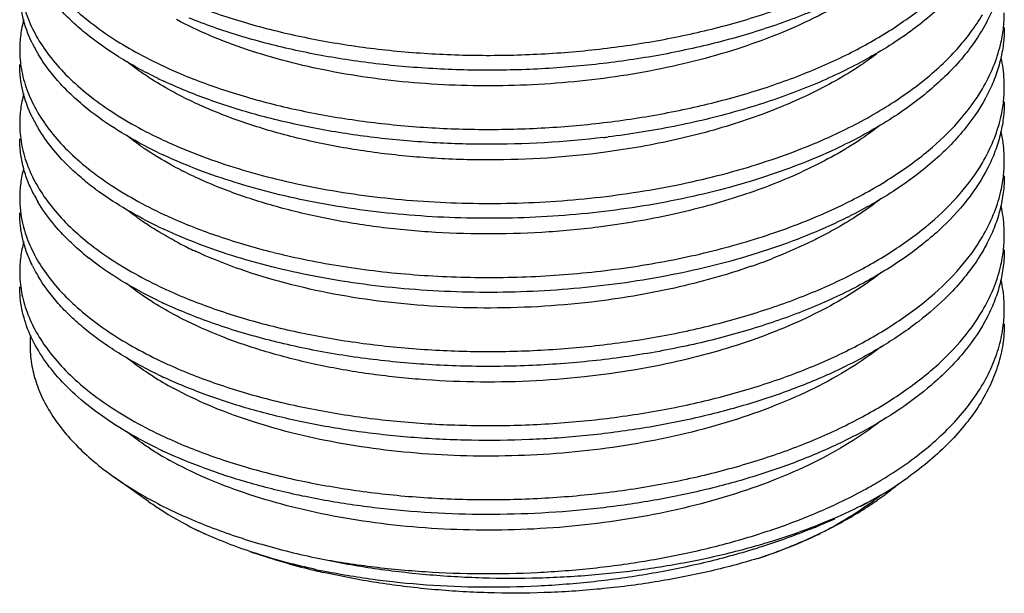
# Model space of a CAD drawing. Units: inches. Extents: x 0 to 44, y 0 to 34.
# Drawn here: x 9.2 to 10, y 20.4 to 20.9 of the extents above; entities that cross this region are included whole.
import ezdxf

# ---------------------------------------------------------------- set-up
doc = ezdxf.new("R2010")
doc.units = ezdxf.units.IN
doc.header["$LTSCALE"] = 2.42
doc.header["$MEASUREMENT"] = 0
doc.layers.get('0').update_dxf_attribs({"linetype": 'CONTINUOUS'})

msp = doc.modelspace()

# ---------------------------------------------------------------- linework, layer by layer
at = {"color": 7, "linetype": 'Continuous'}
for p, q in [((10.01439, 20.92741), (10.01413, 20.92691)), ((10.01439, 20.74227), (10.0141, 20.74171)), ((10.01438, 20.68055), (10.01417, 20.68013)), ((9.31568, 20.52628), (9.2869, 20.54663)), ((9.92092, 20.52628), (9.92308, 20.52781)), ((9.36366, 20.49884), (9.35479, 20.50296))]:
    msp.add_line(p, q, dxfattribs=at)
for centre, radius, start, end in [((9.30204, 20.9028), 0.09374, 180.01647, 189.88225), ((9.33053, 20.96258), 0.12426, 205.78861, 210.7702), ((9.4992, 21.25529), 0.4042, 245.00211, 245.69008), ((9.49595, 21.23588), 0.39649, 244.1821, 244.99952), ((9.33052, 20.90087), 0.12425, 205.78547, 210.76443), ((9.30208, 20.84109), 0.09378, 180.01758, 190.2006), ((9.60158, 21.61098), 0.78687, 276.80504, 277.05877), ((9.68561, 21.26499), 0.47744, 293.50565, 294.41576), ((9.50017, 21.19598), 0.40679, 245.02028, 245.70417), ((9.49608, 21.17441), 0.39676, 244.18026, 244.99738), ((9.30283, 20.77943), 0.09453, 180.04929, 192.97764), ((9.33188, 20.83995), 0.12582, 207.63707, 210.48738), ((9.50027, 21.1345), 0.40705, 245.02236, 245.70545), ((9.70468, 21.15042), 0.43273, 296.49536, 296.71328), ((9.4962, 21.11293), 0.39703, 244.17993, 244.99591), ((9.4107, 20.91153), 0.23288, 230.17202, 231.62049), ((9.57066, 21.33911), 0.62377, 255.98076, 257.00539), ((9.33073, 20.77756), 0.12449, 206.1358, 210.68836), ((9.30208, 20.71766), 0.09378, 180.01757, 190.19413), ((9.50036, 21.07302), 0.40729, 245.02376, 245.70675), ((9.82473, 20.85375), 0.22103, 315.24985, 315.86961), ((9.49636, 21.05155), 0.39739, 244.18216, 244.99504), ((9.91515, 20.68678), 0.11315, 352.87785, 359.9968), ((9.50041, 21.01141), 0.40741, 245.02456, 245.70732), ((9.49233, 20.98218), 0.38876, 244.2238, 245.05672), ((9.80006, 20.81833), 0.25709, 310.66048, 311.2615), ((9.49884, 20.94586), 0.40326, 244.99533, 245.68534), ((9.49403, 20.92369), 0.39239, 244.20452, 245.02977), ((9.72947, 20.86989), 0.38039, 299.4954, 300.65426), ((9.73882, 20.85407), 0.36202, 300.65766, 302.06588), ((9.755, 20.81581), 0.33152, 301.59385, 305.38566), ((9.76635, 20.79963), 0.31176, 305.40693, 305.67725), ((9.70573, 20.91366), 0.43019, 295.47201, 298.58939), ((9.71494, 20.89734), 0.42204, 297.27109, 300.42713), ((9.72218, 20.88281), 0.39523, 298.63571, 299.49397), ((9.74028, 20.85913), 0.37627, 297.30747, 300.04664), ((9.77855, 20.73334), 0.25125, 306.9173, 309.93496), ((9.48713, 20.83823), 0.35388, 240.04661, 243.25773), ((9.68695, 20.95324), 0.47399, 293.19417, 295.46335), ((9.72924, 20.88038), 0.40022, 296.56413, 297.31683), ((9.75435, 20.7667), 0.29247, 303.17423, 305.23602), ((9.76612, 20.74989), 0.27195, 305.25224, 306.91658), ((9.50829, 20.87971), 0.40044, 243.22432, 246.18995), ((9.67808, 20.97383), 0.49641, 292.5658, 293.2), ((9.73671, 20.79415), 0.3251, 299.83582, 303.12891), ((9.72739, 20.88406), 0.40433, 296.35796, 296.5649), ((9.52851, 20.92491), 0.44995, 246.15844, 248.90603), ((9.6719, 20.98556), 0.52024, 292.68977, 293.4683), ((9.6785, 20.97045), 0.50376, 293.46471, 294.47037), ((9.71723, 20.82843), 0.36452, 296.7568, 299.81008), ((9.54306, 20.90593), 0.44478, 244.95898, 246.21383), ((9.66663, 20.99813), 0.53387, 291.9829, 292.69167), ((9.63859, 20.99067), 0.54482, 295.71681, 295.84083), ((9.71545, 20.83145), 0.36802, 295.87635, 296.79311), ((9.70658, 20.85051), 0.38923, 294.5743, 295.65424), ((9.58004, 21.0001), 0.54601, 250.75137, 256.09733), ((9.65561, 21.07079), 0.60467, 285.80402, 286.00422), ((9.63459, 21.08702), 0.62839, 287.22211, 287.43422), ((9.59782, 21.0688), 0.61696, 256.02674, 257.22235), ((9.57791, 21.03748), 0.58106, 257.7427, 258.28311)]:
    msp.add_arc(centre, radius, start, end, dxfattribs=at)
at = {"color": 9, "linetype": 'Continuous'}
for centre, radius, start, end in [((9.49555, 21.10022), 0.33476, 242.83535, 243.18641), ((9.50009, 21.04744), 0.34478, 242.4381, 244.67492), ((9.50651, 21.06092), 0.35971, 244.66735, 245.02265), ((9.65363, 21.19252), 0.49801, 289.21878, 291.30748), ((9.47776, 20.88207), 0.29726, 237.77069, 241.5726), ((9.47346, 20.81291), 0.28868, 237.06999, 240.95779), ((9.73948, 20.77211), 0.30406, 301.78112, 305.6215), ((9.75751, 20.74692), 0.27309, 305.62572, 307.67044), ((9.71556, 20.81016), 0.34901, 298.34689, 301.83005)]:
    msp.add_arc(centre, radius, start, end, dxfattribs=at)
at = {"color": 7, "linetype": 'Continuous'}
for points, knots in [([(9.3328, 20.94864), (9.34579, 20.94277), (9.3733, 20.93201), (9.417, 20.91909), (9.46395, 20.90904), (9.51338, 20.90206), (9.5645, 20.89826), (9.61649, 20.89775), (9.66852, 20.90053), (9.71973, 20.90659), (9.76931, 20.91585), (9.81647, 20.92818), (9.86044, 20.94341), (9.90054, 20.96132), (9.93612, 20.98163), (9.96663, 21.00409), (9.99158, 21.02838), (10.00474, 21.04631), (10.0101, 21.05542)], [0, 0, 0, 0, 0.05863, 0.121279, 0.187276, 0.255931, 0.326447, 0.397973, 0.469638, 0.540576, 0.609941, 0.676943, 0.740874, 0.801138, 0.857292, 0.909087, 0.95654, 1, 1, 1, 1]), ([(10.01437, 21.05081), (10.00973, 21.0417), (9.99799, 21.02369), (9.97504, 20.9991), (9.94649, 20.97622), (9.91278, 20.95535), (9.87445, 20.93677), (9.83208, 20.92073), (9.78634, 20.90747), (9.73794, 20.89718), (9.68765, 20.88999), (9.63626, 20.88601), (9.58459, 20.88527), (9.53346, 20.88777), (9.48367, 20.89344), (9.43602, 20.90218), (9.39124, 20.91383), (9.36285, 20.92374), (9.34933, 20.92918)], [0, 0, 0, 0, 0.042566, 0.088926, 0.139541, 0.194522, 0.253702, 0.316703, 0.38298, 0.45187, 0.52262, 0.594411, 0.66639, 0.737698, 0.807486, 0.874935, 0.939326, 1, 1, 1, 1]), ([(9.21083, 21.00457), (9.21213, 20.99903), (9.21578, 20.98788), (9.22405, 20.97182), (9.23511, 20.95621), (9.24887, 20.94115), (9.26524, 20.92676), (9.2841, 20.91311), (9.3053, 20.90033), (9.32047, 20.89265), (9.32839, 20.88895)], [0, 0, 0, 0, 0.100315, 0.205535, 0.317208, 0.43649, 0.564153, 0.70065, 0.846045, 1, 1, 1, 1]), ([(9.3328, 20.88693), (9.34579, 20.88106), (9.3733, 20.8703), (9.41701, 20.85737), (9.46397, 20.84733), (9.51341, 20.84034), (9.56453, 20.83655), (9.61653, 20.83603), (9.66856, 20.83882), (9.71978, 20.84488), (9.76937, 20.85415), (9.81653, 20.86649), (9.8605, 20.88172), (9.90059, 20.89963), (9.93617, 20.91995), (9.96668, 20.94242), (9.99162, 20.96671), (10.00478, 20.98465), (10.01013, 20.99376)], [0, 0, 0, 0, 0.058633, 0.121286, 0.187286, 0.255944, 0.326463, 0.397991, 0.46966, 0.540601, 0.609967, 0.676969, 0.740899, 0.80116, 0.85731, 0.909098, 0.956546, 1, 1, 1, 1]), ([(10.01438, 20.9891), (10.00926, 20.97905), (9.996, 20.95919), (9.96975, 20.93243), (9.93685, 20.90781), (9.89794, 20.88574), (9.85373, 20.86656), (9.80505, 20.8506), (9.75281, 20.83814), (9.7167, 20.83236), (9.69827, 20.83008)], [0, 0, 0, 0, 0.092484, 0.19414, 0.306024, 0.428237, 0.560126, 0.700497, 0.847755, 1, 1, 1, 1]), ([(10.0283, 20.98293), (10.0283, 20.97824), (10.02771, 20.96881), (10.02506, 20.95477), (10.02066, 20.94085), (10.01665, 20.93185), (10.01439, 20.92741)], [0, 0, 0, 0, 0.243304, 0.489373, 0.740818, 1, 1, 1, 1]), ([(9.32328, 20.87897), (9.31206, 20.88439), (9.29107, 20.89581), (9.26718, 20.91266), (9.25088, 20.92706), (9.23716, 20.94121), (9.22845, 20.95282), (9.22368, 20.96088)], [0, 0, 0, 0, 0.286059, 0.547651, 0.669266, 0.784985, 1, 1, 1, 1]), ([(9.21865, 20.90852), (9.21532, 20.91542), (9.21012, 20.92965), (9.2083, 20.94471), (9.2083, 20.95207)], [0, 0, 0, 0, 0.510021, 1, 1, 1, 1]), ([(9.20981, 20.94776), (9.21085, 20.94201), (9.21406, 20.93041), (9.22193, 20.91365), (9.23282, 20.89733), (9.24665, 20.88161), (9.26329, 20.86658), (9.28262, 20.85235), (9.30448, 20.83904), (9.32018, 20.83106), (9.32839, 20.82724)], [0, 0, 0, 0, 0.100053, 0.204735, 0.31583, 0.434686, 0.562214, 0.698962, 0.845017, 1, 1, 1, 1]), ([(9.21169, 20.92781), (9.21058, 20.92371), (9.20887, 20.91541), (9.2083, 20.90696), (9.2083, 20.90277)], [0, 0, 0, 0, 0.503421, 1, 1, 1, 1]), ([(9.88297, 20.83024), (9.89727, 20.83673), (9.91784, 20.84733), (9.94322, 20.86358), (9.96022, 20.87615), (9.97549, 20.88929), (9.99301, 20.90707), (10.00408, 20.92176), (10.01009, 20.93198)], [0, 0, 0, 0, 0.285223, 0.419113, 0.546963, 0.668792, 0.784727, 1, 1, 1, 1]), ([(10.01413, 20.92691), (10.00864, 20.91623), (9.99424, 20.89515), (9.96558, 20.86701), (9.92956, 20.84136), (9.90232, 20.82685), (9.88774, 20.82003)], [0, 0, 0, 0, 0.214138, 0.450976, 0.71296, 1, 1, 1, 1]), ([(10.0251, 20.90685), (10.02616, 20.91125), (10.02776, 20.92014), (10.0283, 20.92915), (10.0283, 20.93363)], [0, 0, 0, 0, 0.502589, 1, 1, 1, 1]), ([(10.0283, 20.92121), (10.0283, 20.91658), (10.02772, 20.90724), (10.02512, 20.89334), (10.02081, 20.87955), (10.01688, 20.87064), (10.01466, 20.86623)], [0, 0, 0, 0, 0.243423, 0.489565, 0.740984, 1, 1, 1, 1]), ([(10.01011, 20.8703), (10.01352, 20.87612), (10.01947, 20.88796), (10.0236, 20.90057), (10.0251, 20.90685)], [0, 0, 0, 0, 0.510693, 1, 1, 1, 1]), ([(9.26768, 20.85116), (9.26304, 20.85478), (9.25424, 20.86216), (9.23878, 20.87747), (9.22902, 20.89017), (9.22376, 20.89901)], [0, 0, 0, 0, 0.270689, 0.527082, 1, 1, 1, 1]), ([(10.0283, 20.87192), (10.0283, 20.87393), (10.02808, 20.88204), (10.02698, 20.89012), (10.0257, 20.89608)], [0, 0, 0, 0, 0.24886, 1, 1, 1, 1]), ([(9.21864, 20.84682), (9.21532, 20.85372), (9.21012, 20.86794), (9.2083, 20.883), (9.2083, 20.89036)], [0, 0, 0, 0, 0.510023, 1, 1, 1, 1]), ([(9.20969, 20.88671), (9.21069, 20.88093), (9.21384, 20.86928), (9.22165, 20.85241), (9.23252, 20.83601), (9.24635, 20.82019), (9.26303, 20.80508), (9.28242, 20.79077), (9.30438, 20.77738), (9.32014, 20.76937), (9.32839, 20.76553)], [0, 0, 0, 0, 0.100026, 0.204638, 0.315655, 0.434454, 0.561965, 0.698744, 0.844882, 1, 1, 1, 1]), ([(9.69481, 20.82966), (9.6619, 20.82573), (9.61216, 20.82292), (9.54629, 20.82516), (9.49799, 20.82979), (9.45146, 20.8373), (9.40736, 20.84754), (9.36636, 20.86037), (9.34057, 20.87086), (9.32839, 20.87654)], [0, 0, 0, 0, 0.266125, 0.398683, 0.528911, 0.655388, 0.776824, 0.892073, 1, 1, 1, 1]), ([(9.8962, 20.77479), (9.90895, 20.78108), (9.92727, 20.79125), (9.94988, 20.80662), (9.97818, 20.82863), (9.99856, 20.85064), (10.01011, 20.8703)], [0, 0, 0, 0, 0.283663, 0.417168, 0.544992, 1, 1, 1, 1]), ([(10.02513, 20.84525), (10.02618, 20.84963), (10.02777, 20.85848), (10.0283, 20.86746), (10.0283, 20.87192)], [0, 0, 0, 0, 0.502573, 1, 1, 1, 1]), ([(9.21167, 20.86603), (9.21056, 20.86194), (9.20887, 20.85367), (9.2083, 20.84524), (9.2083, 20.84106)], [0, 0, 0, 0, 0.503402, 1, 1, 1, 1]), ([(10.01466, 20.86623), (10.00958, 20.85616), (9.9964, 20.83625), (9.97024, 20.80942), (9.9374, 20.78474), (9.91252, 20.77058), (9.89921, 20.76388)], [0, 0, 0, 0, 0.215925, 0.453261, 0.714529, 1, 1, 1, 1]), ([(10.0283, 20.8595), (10.0283, 20.85485), (10.02772, 20.84547), (10.02509, 20.8315), (10.02075, 20.81766), (10.01678, 20.80871), (10.01454, 20.80429)], [0, 0, 0, 0, 0.243369, 0.48948, 0.740912, 1, 1, 1, 1]), ([(9.32328, 20.81726), (9.3131, 20.82218), (9.29393, 20.8325), (9.27592, 20.84475), (9.26768, 20.85116)], [0, 0, 0, 0, 0.519912, 1, 1, 1, 1]), ([(10.01011, 20.80859), (10.01353, 20.81442), (10.01949, 20.8263), (10.02362, 20.83895), (10.02513, 20.84525)], [0, 0, 0, 0, 0.510706, 1, 1, 1, 1]), ([(9.25944, 20.79617), (9.25574, 20.79933), (9.24231, 20.81161), (9.23057, 20.82586), (9.22376, 20.83731)], [0, 0, 0, 0, 0.267844, 1, 1, 1, 1]), ([(9.22041, 20.78159), (9.21844, 20.78535), (9.21495, 20.79297), (9.21112, 20.80478), (9.20882, 20.81668), (9.2083, 20.82468), (9.2083, 20.82864)], [0, 0, 0, 0, 0.259982, 0.511515, 0.757222, 1, 1, 1, 1]), ([(10.0283, 20.8102), (10.0283, 20.81222), (10.02808, 20.82034), (10.02698, 20.82842), (10.0257, 20.83438)], [0, 0, 0, 0, 0.248859, 1, 1, 1, 1]), ([(9.20978, 20.82448), (9.21081, 20.81872), (9.21401, 20.80711), (9.22187, 20.79032), (9.23276, 20.77399), (9.24658, 20.75825), (9.26323, 20.7432), (9.28258, 20.72895), (9.30446, 20.71562), (9.32017, 20.70764), (9.32839, 20.70382)], [0, 0, 0, 0, 0.100047, 0.204715, 0.315794, 0.434639, 0.562166, 0.69892, 0.844991, 1, 1, 1, 1]), ([(9.88774, 20.82003), (9.87784, 20.81539), (9.85726, 20.80665), (9.81352, 20.79125), (9.75473, 20.77624), (9.68068, 20.76518), (9.60448, 20.7611), (9.52879, 20.76408), (9.46742, 20.77242), (9.42076, 20.78259), (9.38799, 20.79169), (9.35723, 20.80227), (9.33772, 20.81048), (9.32839, 20.81483)], [0, 0, 0, 0, 0.057111, 0.116715, 0.24212, 0.373405, 0.507252, 0.640153, 0.768625, 0.830196, 0.889508, 0.946223, 1, 1, 1, 1]), ([(9.3328, 20.82522), (9.34193, 20.8211), (9.36097, 20.81331), (9.39087, 20.80324), (9.42264, 20.79456), (9.46773, 20.78483), (9.52694, 20.77674), (9.59996, 20.77357), (9.67359, 20.77699), (9.73404, 20.78536), (9.78071, 20.79537), (9.81407, 20.80435), (9.84583, 20.81481), (9.8662, 20.82288), (9.87604, 20.82716)], [0, 0, 0, 0, 0.053986, 0.110758, 0.169993, 0.231382, 0.359277, 0.49151, 0.624848, 0.756038, 0.819865, 0.882014, 0.942156, 1, 1, 1, 1]), ([(9.21157, 20.80392), (9.2105, 20.79989), (9.20886, 20.79175), (9.2083, 20.78346), (9.2083, 20.77935)], [0, 0, 0, 0, 0.503305, 1, 1, 1, 1]), ([(10.01454, 20.80429), (10.00976, 20.79485), (9.99755, 20.77617), (9.97352, 20.75078), (9.94352, 20.72724), (9.90805, 20.7059), (9.86771, 20.68704), (9.82317, 20.67095), (9.77516, 20.65788), (9.72449, 20.64803), (9.67202, 20.64154), (9.61865, 20.6385), (9.56527, 20.63894), (9.5128, 20.64283), (9.46212, 20.65007), (9.41408, 20.66054), (9.36951, 20.67402), (9.34155, 20.68527), (9.32839, 20.6914)], [0, 0, 0, 0, 0.042711, 0.089376, 0.140474, 0.196102, 0.256049, 0.319881, 0.386987, 0.456629, 0.527978, 0.600139, 0.672192, 0.743215, 0.812302, 0.878612, 0.941415, 1, 1, 1, 1]), ([(9.3328, 20.70179), (9.34579, 20.69593), (9.3733, 20.68516), (9.41701, 20.67223), (9.46396, 20.66219), (9.51339, 20.65521), (9.56451, 20.65141), (9.61651, 20.65089), (9.66853, 20.65368), (9.71975, 20.65974), (9.76933, 20.669), (9.81649, 20.68134), (9.86046, 20.69657), (9.90056, 20.71447), (9.93614, 20.73479), (9.96665, 20.75726), (9.99159, 20.78154), (10.00476, 20.79948), (10.01011, 20.80859)], [0, 0, 0, 0, 0.05863, 0.121281, 0.187278, 0.255934, 0.326451, 0.397977, 0.469644, 0.540583, 0.609948, 0.67695, 0.74088, 0.801143, 0.857297, 0.90909, 0.956542, 1, 1, 1, 1]), ([(10.02515, 20.78362), (10.02619, 20.78799), (10.02777, 20.79681), (10.0283, 20.80576), (10.0283, 20.8102)], [0, 0, 0, 0, 0.502557, 1, 1, 1, 1]), ([(9.27434, 20.78444), (9.27303, 20.78539), (9.26796, 20.78915), (9.26302, 20.79311), (9.25944, 20.79617)], [0, 0, 0, 0, 0.255288, 1, 1, 1, 1]), ([(10.0283, 20.79779), (10.0283, 20.79311), (10.02771, 20.78368), (10.02506, 20.76963), (10.02066, 20.75571), (10.01665, 20.74671), (10.01439, 20.74227)], [0, 0, 0, 0, 0.243298, 0.489368, 0.740817, 1, 1, 1, 1]), ([(9.32328, 20.75554), (9.31446, 20.75981), (9.29769, 20.76872), (9.28175, 20.77906), (9.27434, 20.78444)], [0, 0, 0, 0, 0.516881, 1, 1, 1, 1]), ([(10.0101, 20.74687), (10.01353, 20.75271), (10.01951, 20.76462), (10.02364, 20.7773), (10.02515, 20.78362)], [0, 0, 0, 0, 0.510727, 1, 1, 1, 1]), ([(9.26154, 20.73268), (9.25756, 20.73601), (9.24317, 20.74887), (9.23061, 20.76395), (9.22345, 20.77612)], [0, 0, 0, 0, 0.268912, 1, 1, 1, 1]), ([(9.4304, 20.73132), (9.44941, 20.72693), (9.48864, 20.71974), (9.54897, 20.71369), (9.6109, 20.71227), (9.67301, 20.71555), (9.73386, 20.72348), (9.79208, 20.73594), (9.84631, 20.75265), (9.88027, 20.76693), (9.8962, 20.77479)], [0, 0, 0, 0, 0.123036, 0.251047, 0.381843, 0.513156, 0.642713, 0.768318, 0.887976, 1, 1, 1, 1]), ([(10.0283, 20.74849), (10.0283, 20.75052), (10.02808, 20.75868), (10.02697, 20.76682), (10.02567, 20.77281)], [0, 0, 0, 0, 0.248842, 1, 1, 1, 1]), ([(9.21897, 20.72273), (9.21723, 20.72628), (9.21415, 20.73346), (9.21078, 20.74455), (9.20875, 20.75572), (9.2083, 20.76321), (9.2083, 20.76693)], [0, 0, 0, 0, 0.258889, 0.510263, 0.756454, 1, 1, 1, 1]), ([(9.89773, 20.76314), (9.8879, 20.75823), (9.86737, 20.74895), (9.82349, 20.73255), (9.7641, 20.71641), (9.6889, 20.70428), (9.61117, 20.69941), (9.54616, 20.7015), (9.49519, 20.70693), (9.45836, 20.71276), (9.42299, 20.72032), (9.38939, 20.72953), (9.3579, 20.74029), (9.33793, 20.74867), (9.32839, 20.75312)], [0, 0, 0, 0, 0.056344, 0.115334, 0.239956, 0.371013, 0.505078, 0.638492, 0.703829, 0.767643, 0.829526, 0.889115, 0.946058, 1, 1, 1, 1]), ([(9.3328, 20.76351), (9.34626, 20.75743), (9.37481, 20.74631), (9.40421, 20.73776), (9.41955, 20.73393)], [0, 0, 0, 0, 0.482993, 1, 1, 1, 1]), ([(9.21071, 20.7582), (9.21199, 20.75264), (9.2156, 20.74145), (9.22384, 20.72532), (9.23488, 20.70963), (9.24865, 20.69452), (9.26505, 20.68006), (9.28395, 20.66636), (9.30522, 20.65351), (9.32044, 20.64581), (9.32839, 20.6421)], [0, 0, 0, 0, 0.100277, 0.205443, 0.31706, 0.4363, 0.563953, 0.700484, 0.845955, 1, 1, 1, 1]), ([(9.3328, 20.64008), (9.34579, 20.63421), (9.3733, 20.62345), (9.417, 20.61052), (9.46396, 20.60048), (9.51339, 20.5935), (9.56451, 20.5897), (9.6165, 20.58918), (9.66852, 20.59197), (9.71974, 20.59802), (9.76932, 20.60729), (9.81648, 20.61962), (9.86046, 20.63485), (9.90055, 20.65276), (9.93613, 20.67307), (9.96664, 20.69554), (9.99159, 20.71982), (10.00475, 20.73776), (10.0101, 20.74687)], [0, 0, 0, 0, 0.05863, 0.121281, 0.187278, 0.255933, 0.326449, 0.397976, 0.469642, 0.54058, 0.609945, 0.676948, 0.740879, 0.801143, 0.857297, 0.909089, 0.956541, 1, 1, 1, 1]), ([(10.02516, 20.72196), (10.0262, 20.72632), (10.02777, 20.73513), (10.0283, 20.74405), (10.0283, 20.74849)], [0, 0, 0, 0, 0.502543, 1, 1, 1, 1]), ([(9.21168, 20.74263), (9.21057, 20.73853), (9.20887, 20.73025), (9.2083, 20.72182), (9.2083, 20.71763)], [0, 0, 0, 0, 0.503406, 1, 1, 1, 1]), ([(10.0141, 20.74171), (10.01221, 20.73804), (10.00361, 20.72296), (9.99258, 20.70934), (9.98338, 20.69985)], [0, 0, 0, 0, 0.237701, 1, 1, 1, 1]), ([(10.0283, 20.73608), (10.0283, 20.73139), (10.02771, 20.72196), (10.02506, 20.70791), (10.02066, 20.69399), (10.01665, 20.68499), (10.01438, 20.68055)], [0, 0, 0, 0, 0.2433, 0.489368, 0.740814, 1, 1, 1, 1]), ([(9.32329, 20.69382), (9.31279, 20.6989), (9.29304, 20.70957), (9.27453, 20.7223), (9.26611, 20.72897)], [0, 0, 0, 0, 0.520708, 1, 1, 1, 1]), ([(10.01009, 20.68513), (10.01353, 20.69099), (10.01952, 20.70292), (10.02366, 20.71563), (10.02516, 20.72196)], [0, 0, 0, 0, 0.510752, 1, 1, 1, 1]), ([(9.32328, 20.63211), (9.31206, 20.63753), (9.29595, 20.64629), (9.27609, 20.65953), (9.26281, 20.66968), (9.25087, 20.68021), (9.23716, 20.69436), (9.22845, 20.70597), (9.22367, 20.71403)], [0, 0, 0, 0, 0.286004, 0.419998, 0.547741, 0.669336, 0.785027, 1, 1, 1, 1]), ([(9.32328, 20.5704), (9.31447, 20.57466), (9.29771, 20.58356), (9.27466, 20.59852), (9.25473, 20.61453), (9.23811, 20.63145), (9.22496, 20.64914), (9.21541, 20.66745), (9.20961, 20.6862), (9.2083, 20.69896), (9.2083, 20.70522)], [0, 0, 0, 0, 0.157615, 0.304971, 0.441756, 0.568368, 0.685723, 0.7953, 0.899166, 1, 1, 1, 1]), ([(10.0283, 20.68678), (10.0283, 20.68881), (10.02808, 20.69696), (10.02697, 20.70509), (10.02567, 20.71107)], [0, 0, 0, 0, 0.248847, 1, 1, 1, 1]), ([(9.20978, 20.70106), (9.21081, 20.69531), (9.21401, 20.6837), (9.22187, 20.6669), (9.23275, 20.65057), (9.24658, 20.63483), (9.26323, 20.61978), (9.28257, 20.60553), (9.30446, 20.5922), (9.32017, 20.58422), (9.32839, 20.58039)], [0, 0, 0, 0, 0.100049, 0.204716, 0.315797, 0.434646, 0.562171, 0.698912, 0.844971, 1, 1, 1, 1]), ([(9.9817, 20.69814), (9.97398, 20.69035), (9.95671, 20.67531), (9.92726, 20.65524), (9.89362, 20.63704), (9.85626, 20.62092), (9.81568, 20.60707), (9.77242, 20.59567), (9.72707, 20.58685), (9.68024, 20.58073), (9.63257, 20.57736), (9.58471, 20.57678), (9.53731, 20.57898), (9.49101, 20.58391), (9.44644, 20.59149), (9.4042, 20.6016), (9.36488, 20.61411), (9.34011, 20.62424), (9.32839, 20.62969)], [0, 0, 0, 0, 0.047805, 0.099525, 0.155103, 0.214294, 0.276714, 0.341867, 0.409174, 0.477995, 0.547641, 0.6174, 0.686558, 0.754411, 0.82027, 0.883523, 0.943623, 1, 1, 1, 1]), ([(9.3328, 20.57836), (9.34579, 20.57249), (9.37329, 20.56173), (9.417, 20.54881), (9.46394, 20.53877), (9.51337, 20.53178), (9.56449, 20.52799), (9.61648, 20.52747), (9.6685, 20.53025), (9.71971, 20.53631), (9.7693, 20.54557), (9.81645, 20.5579), (9.86043, 20.57313), (9.90052, 20.59103), (9.93611, 20.61135), (9.96661, 20.6338), (9.99157, 20.65809), (10.00474, 20.67602), (10.01009, 20.68513)], [0, 0, 0, 0, 0.058629, 0.121273, 0.187265, 0.255918, 0.326432, 0.397957, 0.469623, 0.540562, 0.609928, 0.676933, 0.740866, 0.80113, 0.857285, 0.909081, 0.956538, 1, 1, 1, 1]), ([(9.93101, 20.54729), (9.93788, 20.55159), (9.95099, 20.56045), (9.96906, 20.57485), (9.98492, 20.58994), (9.99846, 20.60563), (10.0096, 20.62184), (10.01826, 20.63847), (10.02436, 20.65543), (10.02671, 20.66701), (10.02743, 20.67275)], [0, 0, 0, 0, 0.14889, 0.290128, 0.423807, 0.550253, 0.670074, 0.784136, 0.893627, 1, 1, 1, 1]), ([(10.0283, 20.67436), (10.0283, 20.66866), (10.02742, 20.65715), (10.02348, 20.64006), (10.01696, 20.6232), (10.00792, 20.60669), (9.99641, 20.59062), (9.98254, 20.57507), (9.96636, 20.56014), (9.95445, 20.55089), (9.94817, 20.54639)], [0, 0, 0, 0, 0.109105, 0.220036, 0.334468, 0.45385, 0.579361, 0.711881, 0.852024, 1, 1, 1, 1]), ([(10.01417, 20.68013), (10.009, 20.67008), (9.99568, 20.65023), (9.97894, 20.63326), (9.96961, 20.62507)], [0, 0, 0, 0, 0.476349, 1, 1, 1, 1]), ([(9.2173, 20.66457), (9.21684, 20.65939), (9.21678, 20.64887), (9.21933, 20.63314), (9.2245, 20.61759), (9.23222, 20.60234), (9.24242, 20.58748), (9.25503, 20.57311), (9.26994, 20.5593), (9.28102, 20.55079), (9.28689, 20.54664)], [0, 0, 0, 0, 0.108916, 0.218892, 0.33209, 0.450418, 0.575404, 0.708208, 0.849592, 1, 1, 1, 1]), ([(9.96757, 20.6233), (9.95919, 20.6161), (9.94083, 20.60224), (9.91025, 20.58386), (9.87601, 20.56731), (9.83853, 20.55278), (9.79828, 20.54043), (9.75577, 20.53041), (9.71153, 20.52282), (9.66611, 20.51776), (9.62009, 20.51526), (9.57404, 20.51535), (9.52856, 20.51801), (9.48421, 20.5232), (9.44156, 20.53083), (9.40112, 20.54079), (9.36343, 20.55296), (9.33966, 20.56273), (9.32839, 20.56798)], [0, 0, 0, 0, 0.049585, 0.102901, 0.159791, 0.219965, 0.283017, 0.348462, 0.415739, 0.484244, 0.553334, 0.622355, 0.69065, 0.757575, 0.822505, 0.884889, 0.944226, 1, 1, 1, 1]), ([(9.28689, 20.54664), (9.28874, 20.54533), (9.29641, 20.54005), (9.30434, 20.53514), (9.31044, 20.53162)], [0, 0, 0, 0, 0.243548, 1, 1, 1, 1]), ([(9.31569, 20.52629), (9.31867, 20.52418), (9.33125, 20.51567), (9.34449, 20.50816), (9.35479, 20.50296)], [0, 0, 0, 0, 0.24006, 1, 1, 1, 1]), ([(9.86744, 20.50456), (9.87088, 20.50588), (9.88423, 20.51115), (9.89735, 20.51703), (9.90691, 20.52176)], [0, 0, 0, 0, 0.256715, 1, 1, 1, 1]), ([(9.81769, 20.49721), (9.8221, 20.49856), (9.83927, 20.50402), (9.85619, 20.51028), (9.86857, 20.51542)], [0, 0, 0, 0, 0.255856, 1, 1, 1, 1]), ([(9.36657, 20.50511), (9.38077, 20.49962), (9.41052, 20.48972), (9.44097, 20.48224), (9.45673, 20.47896)], [0, 0, 0, 0, 0.485997, 1, 1, 1, 1]), ([(9.82232, 20.48955), (9.82622, 20.49067), (9.84141, 20.49519), (9.85642, 20.50034), (9.86744, 20.50456)], [0, 0, 0, 0, 0.255462, 1, 1, 1, 1]), ([(9.86647, 20.50307), (9.86296, 20.50166), (9.84858, 20.49603), (9.83397, 20.49099), (9.82286, 20.4875)], [0, 0, 0, 0, 0.245565, 1, 1, 1, 1]), ([(9.45455, 20.46966), (9.4383, 20.47319), (9.41462, 20.47941), (9.38452, 20.48993), (9.37043, 20.49577), (9.36366, 20.49884)], [0, 0, 0, 0, 0.521694, 0.766729, 1, 1, 1, 1]), ([(9.45673, 20.47896), (9.47129, 20.47621), (9.50102, 20.4716), (9.5464, 20.46735), (9.59271, 20.46569), (9.63934, 20.46668), (9.68571, 20.47031), (9.73121, 20.47655), (9.77524, 20.48533), (9.8038, 20.49297), (9.81769, 20.49721)], [0, 0, 0, 0, 0.121939, 0.247297, 0.374698, 0.502935, 0.630804, 0.757056, 0.880494, 1, 1, 1, 1]), ([(9.82297, 20.47878), (9.82754, 20.48032), (9.84519, 20.48654), (9.86249, 20.49379), (9.875, 20.49981)], [0, 0, 0, 0, 0.257862, 1, 1, 1, 1]), ([(9.82297, 20.47878), (9.82695, 20.48009), (9.84233, 20.48541), (9.85745, 20.4915), (9.86845, 20.49653)], [0, 0, 0, 0, 0.257356, 1, 1, 1, 1]), ([(9.45673, 20.47896), (9.4714, 20.47581), (9.50135, 20.47042), (9.5471, 20.46503), (9.59379, 20.46229), (9.6408, 20.46223), (9.68751, 20.46485), (9.73331, 20.47013), (9.7776, 20.47799), (9.80633, 20.48502), (9.82029, 20.48897)], [0, 0, 0, 0, 0.122663, 0.24856, 0.376318, 0.504728, 0.632547, 0.758499, 0.881362, 1, 1, 1, 1]), ([(9.82064, 20.4868), (9.80646, 20.48241), (9.77738, 20.4745), (9.73262, 20.4654), (9.68661, 20.45896), (9.63997, 20.45525), (9.59336, 20.45432), (9.54747, 20.45614), (9.50297, 20.4607), (9.474, 20.4656), (9.45991, 20.46852)], [0, 0, 0, 0, 0.122114, 0.247652, 0.375406, 0.504073, 0.63227, 0.758589, 0.881623, 1, 1, 1, 1]), ([(9.82297, 20.47878), (9.80923, 20.47461), (9.78091, 20.46711), (9.73708, 20.45864), (9.69155, 20.45282), (9.64496, 20.44979), (9.59799, 20.44969), (9.55135, 20.45252), (9.50574, 20.45815), (9.47594, 20.46381), (9.46137, 20.46711)], [0, 0, 0, 0, 0.117804, 0.240205, 0.366097, 0.494204, 0.623111, 0.75132, 0.877398, 1, 1, 1, 1])]:
    msp.add_open_spline(points, degree=3, knots=knots, dxfattribs=at)
at = {"color": 9, "linetype": 'Continuous'}
for points, knots in [([(9.90063, 20.94631), (9.89171, 20.94075), (9.87279, 20.93018), (9.8424, 20.91635), (9.80946, 20.90423), (9.77435, 20.89393), (9.73747, 20.88554), (9.69925, 20.87914), (9.66009, 20.87484), (9.60737, 20.87189), (9.55476, 20.8731), (9.50325, 20.87858), (9.45483, 20.88653), (9.40903, 20.89823), (9.36705, 20.91403), (9.34784, 20.92306), (9.33877, 20.92786)], [0, 0, 0, 0, 0.054101, 0.111448, 0.171779, 0.234705, 0.299756, 0.366431, 0.434203, 0.502498, 0.638244, 0.704587, 0.769161, 0.890857, 0.94717, 1, 1, 1, 1]), ([(9.9222, 20.89938), (9.92071, 20.89826), (9.91459, 20.89373), (9.90828, 20.88945), (9.90343, 20.88635)], [0, 0, 0, 0, 0.245037, 1, 1, 1, 1]), ([(9.31594, 20.87958), (9.31431, 20.88065), (9.308, 20.88487), (9.30188, 20.88938), (9.29748, 20.8929)], [0, 0, 0, 0, 0.25664, 1, 1, 1, 1]), ([(9.90343, 20.88635), (9.88959, 20.87751), (9.86728, 20.86559), (9.8357, 20.85215), (9.8009, 20.83959), (9.75438, 20.82684), (9.71587, 20.82003), (9.69609, 20.81738)], [0, 0, 0, 0, 0.223875, 0.34354, 0.467773, 0.72793, 1, 1, 1, 1]), ([(9.34164, 20.86465), (9.33937, 20.86582), (9.33063, 20.87048), (9.3221, 20.87556), (9.31594, 20.87958)], [0, 0, 0, 0, 0.257379, 1, 1, 1, 1]), ([(9.69609, 20.81738), (9.66398, 20.81308), (9.61533, 20.80988), (9.55095, 20.81196), (9.50384, 20.81659), (9.45868, 20.82426), (9.41624, 20.8348), (9.37723, 20.84795), (9.35297, 20.85878), (9.34164, 20.86465)], [0, 0, 0, 0, 0.268191, 0.401863, 0.532909, 0.659645, 0.78059, 0.894425, 1, 1, 1, 1]), ([(9.92467, 20.83956), (9.92321, 20.83842), (9.91718, 20.83386), (9.91096, 20.82954), (9.90619, 20.82642)], [0, 0, 0, 0, 0.244995, 1, 1, 1, 1]), ([(9.31251, 20.82015), (9.31119, 20.82104), (9.30606, 20.82457), (9.30107, 20.82831), (9.29745, 20.83121)], [0, 0, 0, 0, 0.255516, 1, 1, 1, 1]), ([(9.34272, 20.80238), (9.34003, 20.80376), (9.3297, 20.80924), (9.31969, 20.81529), (9.31251, 20.82015)], [0, 0, 0, 0, 0.258786, 1, 1, 1, 1]), ([(9.90619, 20.82642), (9.89194, 20.8171), (9.86884, 20.80458), (9.83606, 20.79056), (9.79978, 20.77747), (9.75118, 20.76434), (9.71094, 20.75751), (9.69026, 20.75491)], [0, 0, 0, 0, 0.222832, 0.342331, 0.466593, 0.727241, 1, 1, 1, 1]), ([(9.69026, 20.75491), (9.67463, 20.75295), (9.64315, 20.75003), (9.59583, 20.74873), (9.54887, 20.75041), (9.50304, 20.75501), (9.45907, 20.7625), (9.41768, 20.7727), (9.3795, 20.78539), (9.3557, 20.79581), (9.34454, 20.80145)], [0, 0, 0, 0, 0.133766, 0.268161, 0.401565, 0.532341, 0.658897, 0.779841, 0.89391, 1, 1, 1, 1]), ([(9.92554, 20.77852), (9.92373, 20.7771), (9.91621, 20.77139), (9.90841, 20.76608), (9.90238, 20.76226)], [0, 0, 0, 0, 0.243803, 1, 1, 1, 1]), ([(9.31499, 20.75678), (9.31344, 20.7578), (9.30745, 20.76184), (9.30164, 20.76614), (9.29744, 20.7695)], [0, 0, 0, 0, 0.256353, 1, 1, 1, 1]), ([(9.34055, 20.74179), (9.3383, 20.74297), (9.3296, 20.74765), (9.32111, 20.75274), (9.31499, 20.75678)], [0, 0, 0, 0, 0.257404, 1, 1, 1, 1]), ([(9.90238, 20.76226), (9.90016, 20.76085), (9.89095, 20.75518), (9.88147, 20.74996), (9.87418, 20.74624)], [0, 0, 0, 0, 0.243878, 1, 1, 1, 1]), ([(9.87418, 20.74624), (9.87105, 20.74464), (9.85808, 20.73825), (9.84478, 20.73253), (9.83459, 20.72856)], [0, 0, 0, 0, 0.243498, 1, 1, 1, 1]), ([(9.68441, 20.69249), (9.66959, 20.69075), (9.63978, 20.68818), (9.595, 20.68707), (9.55056, 20.68863), (9.5071, 20.69282), (9.46525, 20.6996), (9.42561, 20.70883), (9.38875, 20.72033), (9.36558, 20.72975), (9.35462, 20.73485)], [0, 0, 0, 0, 0.133102, 0.266692, 0.399324, 0.529537, 0.655911, 0.777192, 0.892234, 1, 1, 1, 1]), ([(9.81756, 20.72227), (9.79661, 20.71496), (9.76399, 20.70587), (9.71927, 20.69716), (9.69613, 20.69386), (9.68441, 20.69249)], [0, 0, 0, 0, 0.487042, 0.74114, 1, 1, 1, 1]), ([(9.92558, 20.71683), (9.91052, 20.70507), (9.88523, 20.68939), (9.84856, 20.67214), (9.81791, 20.6603), (9.78525, 20.65004), (9.75087, 20.64151), (9.71515, 20.63474), (9.69085, 20.63145), (9.67855, 20.63011)], [0, 0, 0, 0, 0.21644, 0.334692, 0.458881, 0.588338, 0.72231, 0.859868, 1, 1, 1, 1]), ([(9.31751, 20.69342), (9.31574, 20.69456), (9.30894, 20.69905), (9.30235, 20.70386), (9.29762, 20.70764)], [0, 0, 0, 0, 0.257108, 1, 1, 1, 1]), ([(9.34345, 20.67859), (9.34116, 20.67975), (9.33234, 20.68438), (9.32373, 20.68942), (9.31751, 20.69342)], [0, 0, 0, 0, 0.257318, 1, 1, 1, 1]), ([(9.67855, 20.63011), (9.64798, 20.62677), (9.60187, 20.6247), (9.54099, 20.62758), (9.49662, 20.63251), (9.45412, 20.64016), (9.41413, 20.65034), (9.37724, 20.66287), (9.35424, 20.67308), (9.34345, 20.67859)], [0, 0, 0, 0, 0.269085, 0.402545, 0.533161, 0.659459, 0.780138, 0.893992, 1, 1, 1, 1]), ([(9.92579, 20.65527), (9.9175, 20.64879), (9.89948, 20.63638), (9.8698, 20.62005), (9.83684, 20.60548), (9.80105, 20.59288), (9.76288, 20.58243), (9.72284, 20.57421), (9.68143, 20.5683), (9.62515, 20.56359), (9.56863, 20.5637), (9.51311, 20.5687), (9.4731, 20.57474), (9.43498, 20.58297), (9.39925, 20.59333), (9.36636, 20.60566), (9.34587, 20.61543), (9.33625, 20.62065)], [0, 0, 0, 0, 0.051251, 0.106246, 0.16479, 0.226482, 0.290844, 0.35735, 0.425414, 0.494379, 0.63226, 0.699886, 0.765724, 0.829156, 0.88964, 0.946714, 1, 1, 1, 1]), ([(9.31923, 20.63061), (9.31736, 20.63179), (9.31016, 20.63646), (9.30319, 20.6415), (9.2982, 20.64547)], [0, 0, 0, 0, 0.257552, 1, 1, 1, 1]), ([(9.92525, 20.59314), (9.91688, 20.58663), (9.89871, 20.57418), (9.86876, 20.55782), (9.83553, 20.54326), (9.79944, 20.53068), (9.76097, 20.52025), (9.72063, 20.51211), (9.67895, 20.50631), (9.63647, 20.50291), (9.59375, 20.50196), (9.55136, 20.50345), (9.50985, 20.50737), (9.46976, 20.51364), (9.43164, 20.52213), (9.39597, 20.53271), (9.36322, 20.54529), (9.34286, 20.55523), (9.33332, 20.56054)], [0, 0, 0, 0, 0.051404, 0.106547, 0.165232, 0.227105, 0.291652, 0.358316, 0.426504, 0.495564, 0.564807, 0.633549, 0.701118, 0.766852, 0.830111, 0.890345, 0.94709, 1, 1, 1, 1]), ([(9.31653, 20.57062), (9.31489, 20.57168), (9.30854, 20.57591), (9.30238, 20.58043), (9.29795, 20.58396)], [0, 0, 0, 0, 0.256693, 1, 1, 1, 1])]:
    msp.add_open_spline(points, degree=3, knots=knots, dxfattribs=at)

doc.saveas('drawing.dxf')
